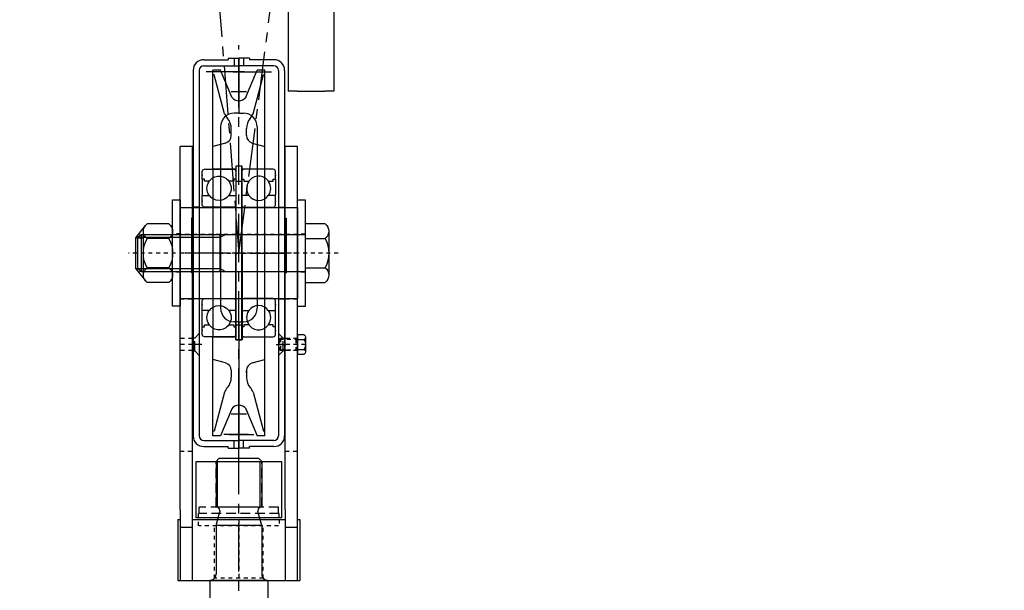
# Model space of a CAD drawing. Extents: x 236 to 398, y -183 to 31.
# Drawn here: x 278 to 303, y -62 to -48 of the extents above; entities that cross this region are included whole.
import ezdxf

# ---------------------------------------------------------------- set-up
doc = ezdxf.new("R2010")
doc.units = 0
doc.header["$MEASUREMENT"] = 0
doc.linetypes.add('CENTER', pattern=[2, 1.25, -0.25, 0.25, -0.25])
doc.linetypes.add('HIDDEN', pattern=[0.375, 0.25, -0.125])
doc.layers.get('0').update_dxf_attribs({"linetype": 'CONTINUOUS'})
doc.layers.get('DEFPOINTS').update_dxf_attribs({"linetype": 'CONTINUOUS'})
for name, color, linetype in [('1', 7, 'CONTINUOUS'), ('2', 1, 'CENTER'), ('3', 2, 'HIDDEN'), ('4', 8, 'CONTINUOUS'), ('6', 8, 'CONTINUOUS'), ('7', 6, 'CONTINUOUS'), ('BEARING', 7, 'CONTINUOUS'), ('DIM', 7, 'CONTINUOUS')]:
    doc.layers.add(name, color=color, linetype=linetype)
doc.styles.add('ROMANS', font='ROMANS.SHX', dxfattribs={"width": 0.75})
doc.dimstyles.get("Standard").update_dxf_attribs({"dimtxt": 0.18, "dimasz": 0.18, "dimexe": 0.18, "dimexo": 0.0625, "dimgap": 0.09, "dimtad": 0, "dimtih": 1, "dimtoh": 1, "dimdec": 4, "dimzin": 0, "dimdsep": 46, "dimtxsty": 'Standard', "dimcen": 0.09, "dimadec": 0, "dimazin": 0, "dimtfac": 1, "dimtdec": 4, "dimtofl": 0, "dimtmove": 0, "dimatfit": 3, "dimfxl": 0, "dimtolj": 1, "dimtzin": 0, "dimarcsym": 0})

# ---------------------------------------------------------------- blocks, each defined once
blk = doc.blocks.new('*D189')
at = {"layer": 'DEFPOINTS', "color": 0}
for p in [(315.542, -55.691), (260.424, -74.596), (315.542, -94.099)]:
    blk.add_point(p, dxfattribs=at)
at = {"layer": 'DIM', "color": 0, "lineweight": -2}
for p, q in [((315.542, -56.941), (315.542, -95.659)), ((260.424, -75.846), (260.424, -95.659)), ((261.984, -94.099), (313.982, -94.099))]:
    blk.add_line(p, q, dxfattribs=at)
at = {"layer": 'DIM', "color": 0}
for points in [[(261.984, -93.839), (261.984, -94.359), (260.424, -94.099)], [(313.982, -93.839), (313.982, -94.359), (315.542, -94.099)]]:
    blk.add_solid(points, dxfattribs=at)
at = {"layer": 'DIM', "color": 0, "insert": (287.983, -92.695), "char_height": 1.56, "attachment_point": 5, "style": 'ROMANS'}
blk.add_mtext('\\A1;S', dxfattribs=at)
blk = doc.blocks.new('*D192')
at = {"layer": 'DEFPOINTS', "color": 0}
for p in [(260.424, -55.691), (283.483, -66.672), (260.424, -86.164)]:
    blk.add_point(p, dxfattribs=at)
at = {"layer": 'DIM', "color": 0, "lineweight": -2}
for p, q in [((260.424, -56.941), (260.424, -87.724)), ((283.483, -67.922), (283.483, -87.724)), ((281.923, -86.164), (261.984, -86.164))]:
    blk.add_line(p, q, dxfattribs=at)
at = {"layer": 'DIM', "color": 0}
for points in [[(261.984, -85.904), (261.984, -86.424), (260.424, -86.164)], [(281.923, -85.904), (281.923, -86.424), (283.483, -86.164)]]:
    blk.add_solid(points, dxfattribs=at)
at = {"layer": 'DIM', "color": 0, "insert": (271.953, -84.76), "char_height": 1.56, "attachment_point": 5, "style": 'ROMANS'}
blk.add_mtext('\\A1;T', dxfattribs=at)
blk = doc.blocks.new('A$C46C32E31')
at = {"layer": '1'}
for p, q in [((2.5, 100.13), (32.91, 100.13)), ((32.91, 95.13), (2.5, 95.13)), ((2.88, 95.06), (3.29, 95.13)), ((3.32, 95.09), (33.32, 90.09)), ((18.07, 92.66), (32.87, 95.13)), ((32.5, 85.16), (2.5, 90.16)), ((2.88, 85.06), (18.28, 87.56)), ((3.32, 85.09), (33.32, 80.09)), ((18.07, 82.66), (32.87, 85.13)), ((32.5, 75.16), (2.5, 80.16)), ((2.51, 75.09), (17.91, 77.59)), ((3.32, 75.09), (33.32, 70.09)), ((17.71, 72.69), (32.5, 75.16)), ((32.5, 65.16), (2.5, 70.16)), ((2.51, 65.09), (17.91, 67.59)), ((3.32, 65.09), (33.32, 60.09)), ((17.71, 62.69), (32.5, 65.16)), ((32.5, 55.16), (2.5, 60.16)), ((2.92, 55.06), (18.32, 57.56)), ((3.32, 55.09), (33.32, 50.09)), ((18.12, 52.66), (32.91, 55.13)), ((32.5, 45.16), (2.5, 50.16)), ((2.92, 45.06), (18.32, 47.56)), ((32.5, 35.16), (2.5, 40.16)), ((3.32, 45.09), (33.32, 40.09)), ((18.12, 42.66), (32.91, 45.13)), ((2.88, 35.06), (18.28, 37.56)), ((3.32, 35.09), (33.32, 30.09)), ((18.07, 32.66), (32.87, 35.13)), ((32.5, 25.16), (2.5, 30.16)), ((2.88, 25.06), (18.28, 27.56)), ((32.5, 15.16), (2.5, 20.16)), ((3.32, 25.09), (33.32, 20.09)), ((18.07, 22.66), (32.87, 25.13)), ((2.51, 15.09), (17.91, 17.59)), ((3.32, 15.09), (33.32, 10.09)), ((17.71, 12.69), (32.5, 15.16)), ((32.5, 5.16), (2.5, 10.16)), ((2.51, 5.09), (17.91, 7.59)), ((33.32, 0), (2.9, 0.13)), ((2.92, 5.13), (33.34, 5)), ((31.59, 5.01), (32.5, 5.16))]:
    blk.add_line(p, q, dxfattribs=at)
for centre, start, end in [((2.5, 97.63), 89.99768, 269.99768), ((32.91, 97.63), 269.99768, 89.99768), ((2.91, 92.63), 80.53768, 260.53768), ((2.91, 82.63), 80.53768, 260.53768), ((32.91, 87.63), 260.53768, 80.53768), ((32.91, 77.63), 260.53768, 80.53768), ((2.91, 72.63), 80.53768, 260.53768), ((2.91, 62.63), 80.53768, 260.53768), ((32.91, 67.63), 260.53768, 80.53768), ((32.91, 57.63), 260.53768, 80.53768), ((2.91, 52.63), 80.53768, 260.53768), ((32.91, 47.63), 260.53768, 80.53768), ((2.91, 42.63), 80.53768, 260.53768), ((32.91, 37.63), 260.53768, 80.53768), ((2.91, 32.63), 80.53768, 260.53768), ((32.91, 27.63), 260.53768, 80.53768), ((2.91, 22.63), 80.53768, 260.53768), ((32.91, 17.63), 260.53768, 80.53768), ((2.91, 12.63), 80.53768, 260.53768), ((32.91, 7.63), 260.53768, 80.53768), ((2.91, 2.63), 80.53768, 260.53768), ((33.33, 2.5), 269.76319, 89.76319)]:
    blk.add_arc(centre, 2.5, start, end, dxfattribs=at)
blk = doc.blocks.new('HYLSE_ENDE')
at = {"layer": '1'}
for radius in [45, 42.5, 36]:
    blk.add_circle((52.24, -48.27), radius, dxfattribs=at)
at = {"layer": '3'}
blk.add_circle((52.24, -48.27), 37.5, dxfattribs=at)
blk = doc.blocks.new('AKSEL_ENDE')
at = {"layer": '1'}
for p, q in [((4.08, -8.5), (-3.92, -8.5)), ((-3.92, -8.5), (-3.92, -11.84)), ((4.08, -8.5), (4.08, -11.84))]:
    blk.add_line(p, q, dxfattribs=at)
for centre, radius in [((0.08, -2.5), 20), ((0.08, 0), 17.5), ((0.08, 0), 15)]:
    blk.add_circle(centre, radius, dxfattribs=at)
for radius, start, end in [(12.5, 288.66292, 251.33708), (11.5, 290.35441, 249.64559)]:
    blk.add_arc((0.08, 0), radius, start, end, dxfattribs=at)
at = {"layer": '2'}
for p, q in [((0, 0), (0, 31.06)), ((3.76, 0), (-25.55, 0)), ((0.08, 0), (0.08, -31.6)), ((3.76, -2.5), (-25.25, -2.5)), ((0.08, -2.5), (28.47, -2.5))]:
    blk.add_line(p, q, dxfattribs=at)
blk = doc.blocks.new('VIPPEARM_SIDE')
at = {"layer": '1'}
for p, q in [((-24, 88), (-24, 84.34)), ((-19, 88), (-24, 88)), ((-19, 88), (-19, 58.94)), ((-29.63, 68.61), (-24.74, 80.56)), ((-30, 66.72), (-30, 53.56)), ((-30, -40), (-30, 55.2)), ((-9.88, 42.16), (16.32, 25.17)), ((15.8, 4), (11.84, 4)), ((15.8, 4), (15.8, -4)), ((15.8, -4), (11.84, -4)), ((-1.83, -64.66), (26.17, -14.66)), ((-74.83, -50), (-60.17, -50)), ((-74.83, -60), (-74.83, -50)), ((-60.17, -50), (-60.17, -60)), ((-92.5, -60), (-92.5, -80)), ((-74.83, -60), (-92.5, -60)), ((-50, -60), (-60.17, -60)), ((-28.01, -80), (-92.5, -80))]:
    blk.add_line(p, q, dxfattribs=at)
for centre, radius, start, end in [((-34, 84.34), 10, 337.76822, 0), ((-25, 66.72), 5, 157.76822, 180), ((1, 58.94), 20, 180, 237.04605), ((0, 0), 30, 330.74592, 57.04605), ((0, 0), 12.5, 18.66292, 341.33708), ((-50, -40), 20, 270, 0), ((-28.01, -50), 30, 270, 330.74592)]:
    blk.add_arc(centre, radius, start, end, dxfattribs=at)
at = {"layer": '2'}
for p, q in [((0, -20), (0, 20)), ((0, 4), (0, 14.5)), ((-4, 0), (-16.2, 0)), ((6.46, 0), (-6.46, 0)), ((-2, 0), (2, 0)), ((0, 6.46), (0, -6.46)), ((0, -2), (0, 2)), ((4, 0), (14.5, 0)), ((0, -4), (0, -14.5)), ((8, 0), (24, 0)), ((0, -8), (0, -24))]:
    blk.add_line(p, q, dxfattribs=at)
at = {"layer": '2', "linetype": 'Continuous'}
blk.add_line((-67.5, -50.75), (-67.5, -60.75), dxfattribs=at)
at = {"layer": 'DEFPOINTS', "color": 0, "linetype": 'ByBlock'}
for p in [(-2.5, 12.25), (0, 12.5), (0, 0), (0, 0), (0, 0), (-67.5, -54)]:
    blk.add_point(p, dxfattribs=at)
blk = doc.blocks.new('A$C596F4775')
at = {"layer": '1'}
for p, q in [((0, 142.5), (0, 127.5)), ((100, 142.5), (100, 127.5)), ((42, 74.06), (42, 0)), ((58, 74.06), (58, 0)), ((58, 0), (42, 0))]:
    blk.add_line(p, q, dxfattribs=at)
blk.add_circle((50, 135), 40, dxfattribs=at)
for centre, radius, start, end in [((50, 142.5), 50, 0, 180), ((50, 127.5), 50, 180, 256.32798), ((50, 127.5), 50, 283.67202, 0), ((37, 74.06), 5, 0, 76.32798), ((63, 74.06), 5, 103.67202, 180)]:
    blk.add_arc(centre, radius, start, end, dxfattribs=at)
at = {"layer": '2'}
for p, q in [((50, 115), (50, 155)), ((30, 135), (70, 135)), ((71.55, 35), (21.55, 35))]:
    blk.add_line(p, q, dxfattribs=at)
at = {"layer": '3'}
for p, q in [((58, 47.75), (42, 47.75)), ((58, 22.25), (42, 22.25))]:
    blk.add_line(p, q, dxfattribs=at)
blk = doc.blocks.new('A$C33F15601')
at = {"layer": '1'}
for p, q in [((32.5, 0), (32.5, 198.25)), ((32.5, 198.25), (152.5, 198.25)), ((152.5, 0), (152.5, 198.25)), ((0, 140), (62.5, 140)), ((0, 130), (0, 140)), ((62.5, 130), (62.5, 140)), ((62.5, 140), (78.5, 140)), ((78.5, 140), (147.5, 140)), ((78.5, 140), (78.5, 130)), ((147.5, 140), (147.5, 130)), ((0, 130), (62.5, 130)), ((19, 130), (31, 130)), ((78.5, 130), (62.5, 130)), ((78.5, 130), (147.5, 130)), ((32.5, 0), (152.5, 0))]:
    blk.add_line(p, q, dxfattribs=at)
for centre, radius in [((92.5, 70), 42.5), ((44.5, 12), 3.5), ((140.5, 12), 3.5)]:
    blk.add_circle(centre, radius, dxfattribs=at)
for centre in [(35.67, 141.92), (38.67, 141.92), (41.67, 141.92), (44.67, 141.92), (47.67, 141.92), (50.67, 141.92), (53.67, 141.92), (56.67, 141.92), (59.67, 141.92), (62.67, 141.92), (65.67, 141.92), (68.67, 141.92), (71.67, 141.92), (74.67, 141.92), (77.67, 141.92), (80.67, 141.92), (83.67, 141.92), (86.67, 141.92), (89.67, 141.92), (92.67, 141.92), (95.67, 141.92), (98.67, 141.92), (101.67, 141.92), (104.67, 141.92), (107.67, 141.92), (110.67, 141.92), (113.67, 141.92), (116.67, 141.92), (119.67, 141.92), (122.67, 141.92), (125.67, 141.92), (128.67, 141.92), (131.67, 141.92), (134.67, 141.92), (137.67, 141.92), (140.67, 141.92), (143.67, 141.92), (35.67, 127.92), (38.67, 127.92), (41.67, 127.92), (44.67, 127.92), (47.67, 127.92), (50.67, 127.92), (53.67, 127.92), (56.67, 127.92), (59.67, 127.92), (62.67, 127.92), (65.67, 127.92), (68.67, 127.92), (71.67, 127.92), (74.67, 127.92), (77.67, 127.92), (80.67, 127.92), (83.67, 127.92), (86.67, 127.92), (89.67, 127.92), (92.67, 127.92), (95.67, 127.92), (98.67, 127.92), (101.67, 127.92), (104.67, 127.92), (107.67, 127.92), (110.67, 127.92), (113.67, 127.92), (116.67, 127.92), (119.67, 127.92), (122.67, 127.92), (125.67, 127.92), (128.67, 127.92), (131.67, 127.92), (134.67, 127.92), (137.67, 127.92), (140.67, 127.92), (143.67, 127.92)]:
    blk.add_arc(centre, 2.55, 281.30993, 78.69007, dxfattribs=at)
at = {"layer": '2'}
for p, q in [((92.5, 198.25), (92.5, 0)), ((25, 128.12), (25, 141.88)), ((92.5, 112.5), (92.5, 27.5)), ((47.5, 70), (132.5, 70)), ((44.5, 7), (44.5, 17)), ((140.5, 7), (140.5, 17)), ((39.5, 12), (49.5, 12)), ((135.5, 12), (145.5, 12))]:
    blk.add_line(p, q, dxfattribs=at)
at = {"layer": '3'}
for p, q in [((32.5, 190), (152.5, 190)), ((19, 130), (19, 140)), ((31, 130), (31, 140)), ((93.5, 140), (93.5, 130)), ((98, 140), (98, 130))]:
    blk.add_line(p, q, dxfattribs=at)
blk = doc.blocks.new('A$C1BE5387A')
at = {"layer": '1'}
for p, q in [((0, 40), (0, 0)), ((0, 40), (25, 40)), ((145, 40), (170, 40)), ((170, 40), (170, 0)), ((0, 0), (25, 0)), ((145, 0), (170, 0))]:
    blk.add_line(p, q, dxfattribs=at)
for centre in [(8, 20), (162, 20)]:
    blk.add_circle(centre, 3, dxfattribs=at)
at = {"layer": '2'}
blk.add_line((0, 20), (170, 20), dxfattribs=at)
blk = doc.blocks.new('A$C716E2543')
at = {"layer": '3'}
blk.add_blockref('A$C1BE5387A', (0, 0), dxfattribs=at)
blk = doc.blocks.new('MUTT-M10')
at = {"layer": '1'}
for p, q in [((-8, 1), (-8, 7)), ((-6, 8), (6, 8)), ((-4, 1), (-4, 7)), ((4, 1), (4, 7)), ((8, 1), (8, 7)), ((-6, 0), (6, 0))]:
    blk.add_line(p, q, dxfattribs=at)
for centre, radius, start, end in [((-6, 5.5), 2.5, 36.8699, 143.1301), ((0, -0.5), 8.5, 61.9275, 118.0725), ((6, 5.5), 2.5, 36.8699, 143.1301), ((-6, 2.5), 2.5, 216.8699, 323.1301), ((0, 8.5), 8.5, 241.9275, 298.0725), ((6, 2.5), 2.5, 216.8699, 323.1301)]:
    blk.add_arc(centre, radius, start, end, dxfattribs=at)
at = {"layer": '2'}
blk.add_line((0, 0), (0, 8), dxfattribs=at)
blk = doc.blocks.new('T9')
at = {"layer": '1'}
for p, q in [((-70.58, 20), (-65.58, 20)), ((-70.58, 20), (-70.58, -20)), ((-65.58, 20), (-65.58, -20)), ((-76.58, 11.4), (-75.58, 12.4)), ((-76.58, 11.4), (-76.58, -11.4)), ((-75.58, 12.4), (-75.58, -12.4)), ((-75.58, 12.4), (-70.58, 12.4)), ((-65.58, 6), (-4.58, 6)), ((-3.58, 5), (-4.58, 6)), ((-3.58, 5), (-3.58, -5)), ((-65.58, -6), (-4.58, -6)), ((-4.58, -6), (-3.58, -5)), ((-75.58, -12.4), (-76.58, -11.4)), ((-75.58, -12.4), (-70.58, -12.4)), ((-70.58, -20), (-65.58, -20))]:
    blk.add_line(p, q, dxfattribs=at)
at = {"layer": '2'}
blk.add_line((-77.32, 0), (0, 0), dxfattribs=at)
at = {"layer": '3'}
for p, q in [((-73.58, 5), (-72.58, 6)), ((-73.58, 5), (-73.58, -5)), ((-65.58, 6), (-72.58, 6)), ((-73.58, -5), (-72.58, -6)), ((-65.58, -6), (-72.58, -6))]:
    blk.add_line(p, q, dxfattribs=at)
at = {"layer": '4'}
for p, q in [((-65.58, 5), (-3.58, 5)), ((-65.58, -5), (-3.58, -5))]:
    blk.add_line(p, q, dxfattribs=at)
blk = doc.blocks.new('TRYKKSKRUE')
at = {"layer": '2'}
blk.add_line((-18.36, 0), (-37.82, 0), dxfattribs=at)
at = {"layer": '3', "xscale": -1}
blk.add_blockref('T9', (-77.32, 0), dxfattribs=at)
at = {"layer": '7', "xscale": -1.2, "yscale": 1.2, "zscale": 1.2}
for p, rotation in [((-35.93, 0), 90), ((-25.93, 0), 270)]:
    blk.add_blockref('MUTT-M10', p, dxfattribs=dict(at, rotation=rotation))
blk = doc.blocks.new('XCKA1023')
at = {"layer": '1'}
for p, q in [((8, 6.5), (14, 6.5)), ((8.5, 6.5), (8.5, 9.5)), ((9.5, 10.5), (12.5, 10.5)), ((13.5, 6.5), (13.5, 9.5)), ((0, 0), (0, -61)), ((0, 0), (30, 0)), ((5.5, 0), (5.5, 2)), ((5.5, 2), (16.5, 2)), ((6, 2), (6, 4.5)), ((16, 2), (16, 4.5)), ((16.5, 0), (16.5, 2)), ((21.5, 0), (21.5, -14)), ((30, 0), (30, -61)), ((21.5, -14), (30, -14)), ((0, -61), (30, -61))]:
    blk.add_line(p, q, dxfattribs=at)
for centre, radius, start, end in [((8, 4.5), 2, 90, 180), ((9.5, 9.5), 1, 90, 180), ((12.5, 9.5), 1, 0, 90), ((14, 4.5), 2, 0, 90)]:
    blk.add_arc(centre, radius, start, end, dxfattribs=at)
at = {"layer": '2'}
for p, q in [((11, 12.63), (11, -1.57)), ((17.04, -7.5), (25.04, -7.5)), ((17.1, -10), (25.1, -10)), ((15.5, -50.96), (15.5, -65.16))]:
    blk.add_line(p, q, dxfattribs=at)
at = {"layer": '3'}
for p, q in [((0, -5.35), (21.5, -5.35)), ((0, -12.15), (21.5, -12.15))]:
    blk.add_line(p, q, dxfattribs=at)
blk = doc.blocks.new('A$C09545785')
at = {"layer": '1'}
for p, q in [((0, 42.07), (0, 40.47)), ((0, 40.47), (7, 40.47)), ((1, 43.07), (2.9, 43.07)), ((1.5, 40.47), (1.5, 0.47)), ((2.9, 43.07), (2.9, 41.77)), ((2.9, 41.77), (4.1, 41.77)), ((4.1, 43.07), (4.1, 41.77)), ((4.1, 43.07), (6, 43.07)), ((5.5, 40.47), (5.5, 0.47)), ((7, 42.07), (7, 40.47)), ((1.5, 0.47), (5.5, 0.47))]:
    blk.add_line(p, q, dxfattribs=at)
for centre, start, end in [((1, 42.07), 90, 180), ((6, 42.07), 0, 90)]:
    blk.add_arc(centre, 1, start, end, dxfattribs=at)
at = {"layer": '2'}
blk.add_line((3.5, 44.74), (3.5, 0), dxfattribs=at)
at = {"layer": '4'}
for p, q in [((1.8, 40.47), (1.8, 0.47)), ((5.2, 40.47), (5.2, 0.47))]:
    blk.add_line(p, q, dxfattribs=at)
blk = doc.blocks.new('M4')
at = {"layer": '1'}
for p, q in [((0, 2.8875), (0, -2.8875)), ((0.48125, 3.85), (2.71875, 3.85)), ((0.48125, 1.925), (2.71875, 1.925)), ((3.2, 2.8875), (3.2, -2.8875)), ((0.48125, -1.925), (2.71875, -1.925)), ((0.48125, -3.85), (2.71875, -3.85))]:
    blk.add_line(p, q, dxfattribs=at)
for centre, radius, start, end in [((1.203125, 2.8875), 1.203125, 126.869897646, 233.130102354), ((4.090625, 0), 4.090625, 151.927513064, 208.072486936), ((1.996875, 2.8875), 1.203125, 306.869897646, 53.130102354), ((-0.890625, 0), 4.090625, 331.927513064, 28.072486936), ((1.203125, -2.8875), 1.203125, 126.869897646, 233.130102354), ((1.996875, -2.8875), 1.203125, 306.869897646, 53.130102354)]:
    blk.add_arc(centre, radius, start, end, dxfattribs=at)
at = {"layer": '2'}
blk.add_line((0, 0), (3.2, 0), dxfattribs=at)
blk = doc.blocks.new('VIFTEM4')
at = {"layer": '4'}
for p, q in [((0.57, 4.18), (-0.93, 2.68)), ((0.57, 3.18), (-0.93, 1.68)), ((-0.57, 2.32), (-0.93, 2.68)), ((0.57, 2.18), (-0.93, 0.68)), ((-0.57, 1.32), (-0.93, 1.68)), ((0.57, 1.18), (-0.93, -0.32)), ((-0.57, 0.32), (-0.93, 0.68)), ((0.57, 0.18), (-0.93, -1.32)), ((0.93, 3.82), (-0.57, 2.32)), ((0.93, 2.82), (-0.57, 1.32)), ((0.93, 1.82), (-0.57, 0.32)), ((0.93, 0.82), (-0.57, -0.68)), ((-0.25, 4), (-0.25, 3.35)), ((-0.25, 2.65), (-0.25, 2.35)), ((-0.25, 1.65), (-0.25, 1.35)), ((-0.25, 0.65), (-0.25, 0.35)), ((0.25, 4), (0.25, 3.85)), ((0.25, 3.15), (0.25, 2.85)), ((0.25, 2.15), (0.25, 1.85)), ((0.25, 1.15), (0.25, 0.85)), ((0.25, 0.15), (0.25, -0.15)), ((0.93, 3.82), (0.57, 4.18)), ((0.93, 2.82), (0.57, 3.18)), ((0.93, 1.82), (0.57, 2.18)), ((0.93, 0.82), (0.57, 1.18)), ((0.93, -0.18), (0.57, 0.18)), ((-0.57, -0.68), (-0.93, -0.32)), ((0.57, -0.82), (-0.93, -2.32)), ((-0.57, -1.68), (-0.93, -1.32)), ((0.57, -1.82), (-0.93, -3.32)), ((-0.57, -2.68), (-0.93, -2.32)), ((-0.57, -3.68), (-0.93, -3.32)), ((0.32, -3.07), (-0.6, -4)), ((0.93, -0.18), (-0.57, -1.68)), ((0.93, -1.18), (-0.57, -2.68)), ((0.93, -2.18), (-0.57, -3.68)), ((-0.25, -0.35), (-0.25, -0.65)), ((-0.25, -1.35), (-0.25, -1.65)), ((-0.25, -2.35), (-0.25, -2.65)), ((-0.25, -3.35), (-0.25, -3.65)), ((0.68, -3.43), (0.1, -4)), ((0.25, -0.85), (0.25, -1.15)), ((0.25, -1.85), (0.25, -2.15)), ((0.25, -2.85), (0.25, -3.15)), ((0.68, -3.43), (0.32, -3.07)), ((0.93, -1.18), (0.57, -0.82)), ((0.93, -2.18), (0.57, -1.82))]:
    blk.add_line(p, q, dxfattribs=at)
at = {"layer": '6'}
for p, q in [((-0.25, 4), (0.25, 4)), ((0.1, -4), (-0.6, -4))]:
    blk.add_line(p, q, dxfattribs=at)
blk = doc.blocks.new('A$C0E3D635D')
at = {"layer": '1'}
blk.add_blockref('A$C09545785', (1, 0), dxfattribs=at)
at = {"layer": '4', "extrusion": (0, 0, -1), "zscale": -1, "rotation": 270}
for name, p in [('VIFTEM4', (-4.18, 8)), ('M4', (-4.25, 7.06))]:
    blk.add_blockref(name, p, dxfattribs=at)
blk = doc.blocks.new('A$C7FB81747')
at = {"layer": '1'}
for p, q in [((80, 190), (80, 0)), ((86, 190), (80, 190)), ((86, 190), (86, 75.13)), ((104, 190), (104, 75.13)), ((110, 190), (104, 190)), ((110, 190), (110, 0)), ((71, 172.5), (69, 170.5)), ((69, 170.5), (69, 149.5)), ((80, 172.5), (71, 172.5)), ((71, 172.5), (71, 147.5)), ((104, 172.5), (86, 172.5)), ((119, 172.5), (110, 172.5)), ((119, 172.5), (121, 170.5)), ((119, 172.5), (119, 147.5)), ((121, 170.5), (121, 149.5)), ((69, 149.5), (71, 147.5)), ((119, 147.5), (121, 149.5)), ((80, 147.5), (71, 147.5)), ((104, 147.5), (86, 147.5)), ((119, 147.5), (110, 147.5)), ((104, 75.13), (86, 75.13)), ((80, 0), (86, 0)), ((104, 0), (86, 0)), ((104, 0), (110, 0))]:
    blk.add_line(p, q, dxfattribs=at)
for points in [[(41, 208.06), (37.5, 202), (41, 195.94), (48, 195.94), (51.5, 202), (48, 208.06)], [(137, 208.06), (133.5, 202), (137, 195.94), (144, 195.94), (147.5, 202), (144, 208.06)]]:
    blk.add_lwpolyline(points, close=True, dxfattribs=at)
for centre, radius in [((44.5, 202), 3.5), ((140.5, 202), 3.5), ((75, 160), 3.25), ((115, 160), 3.25)]:
    blk.add_circle(centre, radius, dxfattribs=at)
at = {"layer": '2'}
for p, q in [((75, 170.5), (75, 149.5)), ((115, 170.5), (115, 149.5)), ((122.26, 160), (64.17, 160))]:
    blk.add_line(p, q, dxfattribs=at)
at = {"layer": '1'}
for name, p in [('A$C33F15601', (0, 190)), ('A$C716E2543', (7.5, 340)), ('A$C596F4775', (45, 125.01)), ('A$C46C32E31', (7.29, 200.69))]:
    blk.add_blockref(name, p, dxfattribs=at)
at = {"layer": '2'}
for name, p, rotation in [('TRYKKSKRUE', (25, 294.07), 270), ('VIPPEARM_SIDE', (92.51, 260.01), 0.0013034083329444)]:
    blk.add_blockref(name, p, dxfattribs=dict(at, rotation=rotation))
for name, p in [('A$C0E3D635D', (91.35, 311.11)), ('HYLSE_ENDE', (42.76, 308.27))]:
    blk.add_blockref(name, p, dxfattribs=at)
at = {"layer": '4', "rotation": 90}
blk.add_blockref('XCKA1023', (85.85, 330), dxfattribs=at)
at = {"layer": 'BEARING', "rotation": 90}
blk.add_blockref('AKSEL_ENDE', (92.5, 259.92), dxfattribs=at)
blk = doc.blocks.new('A$C3009236F')
at = {"layer": '1'}
for p, q in [((1.5, 285), (9.5, 285)), ((1.5, 46.47), (1.5, 285)), ((9.5, 46.47), (9.5, 285)), ((70.5, 46.47), (70.5, 285)), ((70.5, 285), (78.5, 285)), ((78.5, 46.47), (78.5, 285)), ((1.5, 0), (1.5, 46.47)), ((9.5, 46.47), (9.5, 0)), ((70.5, 0), (70.5, 46.47)), ((78.5, 46.47), (78.5, 0)), ((0, 40), (0, 0)), ((1.5, 40), (0, 40)), ((70, 40), (10, 40)), ((80, 40), (78.5, 40)), ((80, 40), (80, 0)), ((9.5, 35), (1.5, 35)), ((78.5, 35), (70.5, 35)), ((80, 0), (0, 0)), ((9.5, 0), (1.5, 0)), ((68, 0), (12, 0)), ((78.5, 0), (70.5, 0))]:
    blk.add_line(p, q, dxfattribs=at)
at = {"layer": '2'}
for p, q in [((1.5, 215), (9.5, 215)), ((70.5, 215), (78.5, 215)), ((1.5, 155), (9.5, 155)), ((70.5, 155), (78.5, 155)), ((40, 40), (40, 0))]:
    blk.add_line(p, q, dxfattribs=at)
at = {"layer": '3'}
for p, q in [((9.5, 245), (1.5, 245)), ((78.5, 245), (70.5, 245)), ((9.5, 185), (1.5, 185)), ((78.5, 185), (70.5, 185)), ((1.5, 159), (9.5, 159)), ((70.5, 159), (78.5, 159)), ((1.5, 151), (9.5, 151)), ((70.5, 151), (78.5, 151)), ((9.5, 85), (1.5, 85)), ((78.5, 85), (70.5, 85)), ((13.5, 40), (13.5, 36)), ((66.5, 36), (66.5, 40)), ((14, 36), (66, 36)), ((24, 1.5), (24, 36)), ((56, 1.5), (56, 36)), ((24, 1.5), (22.5, 0)), ((24, 1.5), (56, 1.5)), ((56, 1.5), (57.5, 0))]:
    blk.add_line(p, q, dxfattribs=at)
at = {"layer": 'DEFPOINTS', "color": 0, "linetype": 'ByBlock'}
for p in [(24, 36), (56, 36)]:
    blk.add_point(p, dxfattribs=at)
blk = doc.blocks.new('A$C77F70B22')
at = {"layer": '1'}
for p, q in [((77, 60), (0, 60)), ((0, 60), (0, 0)), ((77, 0), (77, 60)), ((0, 0), (77, 0))]:
    blk.add_line(p, q, dxfattribs=at)
at = {"layer": '2'}
for p, q in [((0, 30), (77, 30)), ((51.32, 30), (9.11, 30))]:
    blk.add_line(p, q, dxfattribs=at)
at = {"layer": '3'}
for p, q in [((0, 42.25), (77, 42.25)), ((0, 17.75), (77, 17.75))]:
    blk.add_line(p, q, dxfattribs=at)
blk = doc.blocks.new('M24X110')
at = {"layer": '1'}
for p, q in [((-15.6, 14.4), (-15.6, -14.4)), ((-13.2, 19.2), (0, 19.2)), ((0, 19.2), (0, -19.2)), ((0, 9.6), (-13.2, 9.6)), ((0, 12), (107.6, 12)), ((52.4, 12), (56, 10.2)), ((56, 12), (56, -12)), ((56, 10.2), (56, -10.2)), ((107.6, 12), (107.6, -12)), ((107.6, 12), (110, 10.2)), ((110, 10.2), (110, -10.2)), ((0, -9.6), (-13.2, -9.6)), ((107.6, -12), (0, -12)), ((52.4, -12), (56, -10.2)), ((107.6, -12), (110, -10.2)), ((0, -19.2), (-13.2, -19.2))]:
    blk.add_line(p, q, dxfattribs=at)
for centre, radius, start, end in [((-9.6, 14.4), 6, 126.8699, 233.1301), ((4.8, 0), 20.4, 151.92751, 208.07249), ((-9.6, -14.4), 6, 126.8699, 233.1301)]:
    blk.add_arc(centre, radius, start, end, dxfattribs=at)
at = {"layer": '2'}
blk.add_line((-21.6, 0), (116, 0), dxfattribs=at)
at = {"layer": '4'}
for p, q in [((56, 10.2), (110, 10.2)), ((110, -10.2), (56, -10.2))]:
    blk.add_line(p, q, dxfattribs=at)
blk = doc.blocks.new('SKIVE_01')
at = {"layer": '1'}
blk.add_lwpolyline([(0, -35), (5, -35), (5, 35), (0, 35)], close=True, dxfattribs=at)
at = {"layer": '3'}
for p, q in [((0, 12.5), (5, 12.5)), ((0, -12.5), (5, -12.5))]:
    blk.add_line(p, q, dxfattribs=at)
blk = doc.blocks.new('MUTT-M24SELVP')
at = {"layer": '1'}
for p, q in [((-24.2, 10.2), (-17.9, 18.13)), ((-19.2, 14.4), (-19.2, -14.4)), ((-2.4, 19.2), (-16.8, 19.2)), ((0, 14.4), (0, -14.4)), ((-24.2, 10.2), (-24.2, -10.2)), ((-19.2, 12), (-21.8, 12)), ((-2.4, 9.6), (-16.8, 9.6)), ((-24.2, -10.2), (-17.9, -18.13)), ((-21.8, -12), (-19.2, -12)), ((-2.4, -9.6), (-16.8, -9.6)), ((-2.4, -19.2), (-16.8, -19.2))]:
    blk.add_line(p, q, dxfattribs=at)
for centre, radius, start, end in [((-13.2, 14.4), 6, 126.8699, 233.1301), ((-6, 14.4), 6, 306.8699, 53.1301), ((1.2, 0), 20.4, 151.92751, 208.07249), ((-20.4, 0), 20.4, 331.92751, 28.07249), ((-13.2, -14.4), 6, 126.8699, 233.1301), ((-6, -14.4), 6, 306.8699, 53.1301)]:
    blk.add_arc(centre, radius, start, end, dxfattribs=at)
at = {"layer": '4'}
for p, q in [((-19.2, 10.2), (-24.2, 10.2)), ((-24.2, -10.2), (-19.2, -10.2))]:
    blk.add_line(p, q, dxfattribs=at)
blk = doc.blocks.new('6212_1')
at = {"layer": 'BEARING', "linetype": 'Continuous'}
for p, q in [((-11, 53.5), (-11, 48.5)), ((9.5, 55), (-9.5, 55)), ((11, 48.5), (11, 53.5)), ((-11, 48.5), (-9.625, 48.5)), ((-11, 48.4), (-11, 37.85)), ((-9.625, 48.5), (-9.625, 47.1)), ((-9.625, 47.1), (-6.468688, 47.1)), ((6.46869, 47.1), (9.625, 47.1)), ((9.625, 48.5), (11, 48.5)), ((9.625, 47.1), (9.625, 48.5)), ((11, 48.4), (11, 37.85)), ((-11, 37.75), (-11, 31.5)), ((-6.359356, 37.75), (-11, 37.75)), ((11, 37.75), (6.35936, 37.75)), ((11, 31.5), (11, 37.75)), ((-9.5, 30), (9.5, 30)), ((-11, -31.5), (-11, -37.75)), ((9.5, -30), (-9.5, -30)), ((11, -37.75), (11, -31.5)), ((-11, -37.75), (-6.359356, -37.75)), ((-11, -48.4), (-11, -37.85)), ((6.35936, -37.75), (11, -37.75)), ((11, -48.4), (11, -37.85)), ((-11, -48.5), (-11, -53.5)), ((-9.625, -48.5), (-11, -48.5)), ((-9.625, -47.1), (-9.625, -48.5)), ((-6.468688, -47.1), (-9.625, -47.1)), ((9.625, -47.1), (6.46869, -47.1)), ((9.625, -48.5), (9.625, -47.1)), ((11, -48.5), (9.625, -48.5)), ((11, -53.5), (11, -48.5)), ((-9.5, -55), (9.5, -55))]:
    blk.add_line(p, q, dxfattribs=at)
for centre, radius, start, end in [((-9.5, 53.5), 1.5, 90, 180), ((9.5, 53.5), 1.5, 0, 90), ((0, 42.5), 7.93939, 145.304309337, 216.035568546), ((0, 42.5), 7.937499, 35.417309602, 144.582692393), ((0, 42.5), 7.939389, 323.964427405, 34.695690663), ((0, 42.5), 7.9375, 216.757193215, 323.242806785), ((-9.5, 31.5), 1.5, 180, 270), ((9.5, 31.5), 1.5, 270, 0), ((-9.5, -31.5), 1.5, 90, 180), ((9.5, -31.5), 1.5, 0, 90), ((0, -42.5), 7.93939, 143.964431454, 214.695690663), ((0, -42.5), 7.9375, 36.757193215, 143.242806785), ((0, -42.5), 7.93939, 325.304309337, 36.035572595), ((0, -42.5), 7.9375, 215.417307607, 324.582690398), ((-9.5, -53.5), 1.5, 180, 270), ((9.5, -53.5), 1.5, 270, 0)]:
    blk.add_arc(centre, radius, start, end, dxfattribs=at)
for p in [(-11, 51), (11, 51), (-11, 34), (11, 34), (-11, -34), (11, -34), (-11, -51), (11, -51)]:
    blk.add_point(p, dxfattribs=at)
blk = doc.blocks.new('A$C08A63C5F')
at = {"layer": '1'}
for p, q in [((0, 11.2), (0, 1.6)), ((0.8, 12.8), (5.2, 12.8)), ((5.2, 9.6), (0.8, 9.6)), ((5.2, 12.8), (5.2, 0)), ((5.2, 3.2), (0.8, 3.2)), ((5.2, 0), (0.8, 0))]:
    blk.add_line(p, q, dxfattribs=at)
for centre, radius, start, end in [((2, 11.2), 2, 126.8699, 233.1301), ((6.8, 6.4), 6.8, 151.92751, 208.07249), ((2, 1.6), 2, 126.8699, 233.1301)]:
    blk.add_arc(centre, radius, start, end, dxfattribs=at)
at = {"layer": '2'}
blk.add_line((0, 6.4), (17.2, 6.4), dxfattribs=at)
at = {"layer": '3'}
for p, q in [((5.2, 10.4), (6.4, 9.8)), ((5.2, 10.4), (16.4, 10.4)), ((17.2, 9.8), (6.4, 9.8)), ((6.4, 9.8), (6.4, 3)), ((16.4, 10.4), (16.4, 2.4)), ((16.4, 10.4), (17.2, 9.8)), ((17.2, 9.8), (17.2, 3)), ((5.2, 2.4), (6.4, 3)), ((5.2, 2.4), (16.4, 2.4)), ((17.2, 3), (6.4, 3)), ((16.4, 2.4), (17.2, 3))]:
    blk.add_line(p, q, dxfattribs=at)

msp = doc.modelspace()

# ---------------------------------------------------------------- linework, layer by layer
at = {"color": 0}
msp.add_line((283.68, -56.725), (283.667, -56.712), dxfattribs=at)
at = {"layer": '1'}
for p, q in [((283.207, -48.607), (283.207, -48.646)), ((283.207, -48.607), (283.483, -48.607)), ((283.207, -48.607), (283.483, -48.607)), ((283.365, -48.607), (283.365, -48.804)), ((283.758, -48.607), (283.483, -48.607)), ((283.758, -48.607), (283.483, -48.607)), ((283.483, -48.607), (283.483, -50.028)), ((283.483, -48.607), (283.483, -49.847)), ((283.483, -48.607), (283.483, -50.028)), ((283.483, -48.607), (283.483, -49.847)), ((283.601, -48.607), (283.601, -48.804)), ((283.758, -48.607), (283.758, -48.646)), ((282.577, -48.646), (283.207, -48.646)), ((282.577, -48.804), (283.483, -48.804)), ((284.388, -48.804), (283.483, -48.804)), ((284.388, -48.646), (283.758, -48.646)), ((282.302, -48.922), (282.302, -53.646)), ((282.459, -48.922), (282.459, -53.646)), ((282.813, -49.036), (282.813, -48.918)), ((283.01, -48.918), (282.813, -48.918)), ((282.813, -51.477), (282.813, -49.036)), ((282.845, -49.036), (282.813, -49.036)), ((283.114, -50.041), (282.845, -49.036)), ((283.298, -49.613), (283.01, -48.918)), ((283.667, -49.613), (283.955, -48.918)), ((283.851, -50.041), (284.12, -49.036)), ((284.152, -48.918), (283.955, -48.918)), ((284.152, -49.036), (284.12, -49.036)), ((284.152, -49.036), (284.152, -48.918)), ((284.152, -51.477), (284.152, -49.036)), ((284.506, -48.922), (284.506, -53.646)), ((284.664, -48.922), (284.664, -53.646)), ((283.483, -50.028), (283.365, -50.028)), ((283.483, -50.028), (283.601, -50.028)), ((283.01, -50.382), (283.01, -54.092)), ((283.955, -50.382), (283.955, -54.092)), ((283.286, -50.609), (283.286, -50.423)), ((283.68, -50.609), (283.68, -50.423)), ((283.14, -50.799), (282.813, -50.886)), ((283.825, -50.799), (284.152, -50.886)), ((283.564, -51.398), (283.401, -51.398)), ((283.401, -51.398), (283.401, -53.642)), ((283.404, -51.398), (283.404, -55.886)), ((283.561, -51.398), (283.404, -51.398)), ((283.561, -55.886), (283.561, -51.398)), ((283.564, -53.642), (283.564, -51.398)), ((282.813, -51.477), (282.813, -55.807)), ((283.401, -51.477), (282.813, -51.477)), ((284.152, -51.477), (283.564, -51.477)), ((284.152, -55.807), (284.152, -51.477)), ((283.404, -51.784), (283.561, -51.784)), ((282.459, -52.461), (282.302, -52.461)), ((284.506, -52.461), (284.664, -52.461)), ((282.302, -52.738), (282.262, -52.738)), ((282.262, -52.738), (282.262, -54.155)), ((284.664, -52.738), (284.703, -52.738)), ((284.703, -52.738), (284.703, -54.155)), ((282.302, -53.646), (282.302, -58.37)), ((282.459, -53.646), (282.459, -58.37)), ((283.401, -55.886), (283.401, -53.642)), ((283.564, -53.642), (283.564, -55.886)), ((284.506, -53.646), (284.506, -58.37)), ((284.664, -53.646), (284.664, -58.37)), ((282.302, -54.155), (282.262, -54.155)), ((283.01, -54.092), (283.01, -55.067)), ((283.955, -54.092), (283.955, -55.067)), ((284.664, -54.155), (284.703, -54.155)), ((282.459, -54.831), (282.302, -54.831)), ((284.506, -54.831), (284.664, -54.831)), ((283.483, -55.422), (283.365, -55.422)), ((283.483, -55.422), (283.601, -55.422)), ((283.483, -55.422), (283.483, -58.685)), ((283.483, -55.422), (283.483, -58.685)), ((283.404, -55.5), (283.561, -55.5)), ((282.813, -56.398), (282.813, -55.807)), ((282.813, -55.807), (283.401, -55.807)), ((283.564, -55.886), (283.401, -55.886)), ((283.404, -55.886), (283.561, -55.886)), ((283.564, -55.807), (284.152, -55.807)), ((284.152, -56.398), (284.152, -55.807)), ((283.14, -56.486), (282.813, -56.398)), ((282.813, -58.248), (282.813, -56.398)), ((283.825, -56.486), (284.152, -56.398)), ((284.152, -58.248), (284.152, -56.398)), ((283.286, -56.676), (283.286, -56.861)), ((283.68, -56.676), (283.68, -56.861)), ((283.114, -57.243), (282.845, -58.248)), ((283.851, -57.243), (284.12, -58.248)), ((283.483, -58.685), (283.483, -57.446)), ((283.483, -58.685), (283.483, -57.446)), ((283.298, -57.671), (283.01, -58.367)), ((283.667, -57.671), (283.955, -58.367)), ((282.813, -58.367), (282.813, -58.248)), ((282.845, -58.248), (282.813, -58.248)), ((284.152, -58.248), (284.12, -58.248)), ((284.152, -58.367), (284.152, -58.248)), ((282.577, -58.489), (283.483, -58.489)), ((283.01, -58.367), (282.813, -58.367)), ((283.365, -58.685), (283.365, -58.489)), ((284.388, -58.489), (283.483, -58.489)), ((283.601, -58.685), (283.601, -58.489)), ((284.152, -58.367), (283.955, -58.367)), ((282.577, -58.646), (283.207, -58.646)), ((283.207, -58.685), (283.207, -58.646)), ((283.207, -58.685), (283.483, -58.685)), ((283.758, -58.685), (283.483, -58.685)), ((284.388, -58.646), (283.758, -58.646)), ((283.758, -58.685), (283.758, -58.646)), ((282.38, -59.036), (284.585, -59.036)), ((282.38, -60.493), (282.38, -59.036)), ((282.966, -58.957), (282.892, -59.031)), ((282.892, -59.031), (282.892, -60.217)), ((282.931, -60.217), (282.931, -59.036)), ((283.999, -58.957), (282.966, -58.957)), ((283.999, -58.957), (284.073, -59.031)), ((284.034, -60.217), (284.034, -59.036)), ((284.073, -59.031), (284.073, -60.217)), ((284.585, -59.036), (284.585, -60.493)), ((282.912, -60.217), (282.892, -60.217)), ((282.892, -60.689), (282.991, -60.322)), ((282.991, -60.296), (282.991, -60.322)), ((283.975, -60.296), (283.975, -60.322)), ((284.073, -60.689), (283.975, -60.322)), ((284.073, -60.217), (284.054, -60.217)), ((284.585, -60.493), (282.38, -60.493)), ((284.073, -60.689), (282.892, -60.689)), ((282.892, -60.689), (282.892, -61.953)), ((284.073, -60.689), (284.073, -61.962)), ((282.735, -62.107), (282.735, -67.744)), ((284.23, -62.107), (282.735, -62.107)), ((284.23, -62.107), (284.23, -67.744))]:
    msp.add_line(p, q, dxfattribs=at)
msp.add_lwpolyline([(284.054, -60.217), (282.892, -60.217)], dxfattribs=at)
for centre, radius, start, end in [((282.577, -48.922), 0.276, 90, 180), ((282.577, -48.922), 0.118, 90, 180), ((284.388, -48.922), 0.276, 0, 90), ((284.388, -48.922), 0.118, 0, 90), ((283.483, -49.474), 0.231, 216.8875, 323.1125), ((283.365, -50.382), 0.354, 90, 180), ((283.483, -49.902), 0.394, 200.7169, 221.4096), ((283.601, -50.382), 0.354, 0, 90), ((283.483, -49.902), 0.394, 318.5904, 339.2831), ((282.892, -50.423), 0.394, 0, 41.4096), ((284.073, -50.423), 0.394, 138.5904, 180), ((283.089, -50.609), 0.197, 285, 0), ((283.876, -50.609), 0.197, 180, 255), ((283.365, -55.067), 0.354, 180, 270), ((283.601, -55.067), 0.354, 270, 0), ((283.089, -56.676), 0.197, 0, 75), ((283.876, -56.676), 0.197, 105, 180), ((282.892, -56.861), 0.394, 318.5904, 0), ((284.073, -56.861), 0.394, 180, 221.4096), ((283.483, -57.382), 0.394, 138.5904, 159.2831), ((283.483, -57.382), 0.394, 20.7169, 41.4096), ((283.483, -57.81), 0.231, 36.8875, 143.1125), ((282.577, -58.37), 0.276, 180, 270), ((282.577, -58.37), 0.118, 180, 270), ((284.388, -58.37), 0.276, 270, 0), ((284.388, -58.37), 0.118, 270, 0), ((282.912, -60.296), 0.0787, 0, 90), ((284.054, -60.296), 0.0787, 90, 180), ((282.735, -61.949), 0.157, 270, 1.4071), ((284.23, -61.949), 0.157, 178.5929, 270)]:
    msp.add_arc(centre, radius, start, end, dxfattribs=at)
at = {"layer": '2'}
for p, q in [((281.992, -34.845), (283.483, -53.645)), ((281.992, -34.846), (283.483, -53.646)), ((283.483, -53.645), (285.348, -39.225)), ((283.483, -53.646), (285.348, -39.227)), ((283.483, -69.879), (283.483, -48.274)), ((283.627, -48.961), (282.637, -48.961)), ((283.339, -48.961), (284.328, -48.961)), ((283.483, -49.671), (283.483, -49.278)), ((283.68, -49.474), (283.286, -49.474)), ((283.168, -53.646), (282.262, -53.646)), ((283.798, -53.646), (284.703, -53.646)), ((282.523, -56.008), (282.263, -56.008)), ((284.443, -56.008), (284.702, -56.008)), ((283.483, -58.007), (283.483, -57.613)), ((283.68, -57.81), (283.286, -57.81)), ((283.73, -58.331), (283.094, -58.331)), ((283.236, -58.331), (283.871, -58.331))]:
    msp.add_line(p, q, dxfattribs=at)
at = {"layer": '3'}
for p, q in [((282.341, -55.841), (282.459, -55.723)), ((284.624, -55.841), (284.506, -55.723)), ((282.341, -55.841), (282.302, -55.841)), ((282.341, -56.175), (282.341, -55.841)), ((282.459, -55.772), (282.459, -56.244)), ((284.506, -55.772), (284.506, -56.244)), ((284.624, -55.841), (284.664, -55.841)), ((284.624, -56.175), (284.624, -55.841)), ((282.341, -56.175), (282.459, -56.294)), ((284.624, -56.175), (284.506, -56.294)), ((282.892, -60.217), (282.892, -59.036)), ((284.073, -60.217), (284.073, -59.036)), ((284.506, -60.217), (282.459, -60.217)), ((282.459, -60.374), (282.459, -60.217)), ((284.506, -60.374), (284.506, -60.217)), ((284.526, -60.374), (282.439, -60.374)), ((282.439, -60.493), (282.439, -60.374)), ((284.526, -60.493), (284.526, -60.374))]:
    msp.add_line(p, q, dxfattribs=at)
at = {"layer": '3', "linetype": 'Continuous'}
for p, q in [((282.302, -56.175), (282.341, -56.175)), ((284.664, -56.175), (284.624, -56.175))]:
    msp.add_line(p, q, dxfattribs=at)
at = {"layer": '3', "color": 0, "linetype": 'ByBlock'}
for p in [(282.302, -55.878), (284.664, -55.878), (282.302, -56.138), (284.664, -56.138)]:
    msp.add_point(p, dxfattribs=at)

# ---------------------------------------------------------------- block references
at = {"layer": '1', "yscale": 0.03937010000001351, "zscale": 0.0393701}
for name, p, xscale in [('A$C7FB81747', (289.088, -49.462), -0.03937010000001351), ('6212_1', (283.994, -53.642), 0.03937010000001351)]:
    msp.add_blockref(name, p, dxfattribs=dict(at, xscale=xscale))
at = {"layer": '1', "extrusion": (0, 0, -1), "xscale": 0.03937010000001351, "yscale": 0.03937010000001351, "zscale": -0.0393701}
for name, p in [('A$C7FB81747', (-289.088, -49.463)), ('A$C3009236F', (-285.057, -62.111)), ('6212_1', (-282.971, -53.642))]:
    msp.add_blockref(name, p, dxfattribs=at)
at = {"layer": '3', "extrusion": (0, 0, -1), "xscale": 0.03937010000001351, "yscale": 0.03937010000001351, "zscale": -0.0393701}
msp.add_blockref('A$C08A63C5F', (-285.203, -56.26), dxfattribs=at)
at = {"layer": '4', "extrusion": (0, 0, -1), "xscale": 0.03937010000001351, "yscale": 0.03937010000001351, "zscale": -0.0393701}
for name, p in [('SKIVE_01', (-281.967, -53.642)), ('SKIVE_01', (-285.195, -53.646)), ('A$C77F70B22', (-284.998, -54.827))]:
    msp.add_blockref(name, p, dxfattribs=at)
at = {"layer": '7', "extrusion": (0, 0, -1), "xscale": 0.03937010000001351, "yscale": 0.03937010000001351, "zscale": -0.0393701}
msp.add_blockref('M24X110', (-285.195, -53.646), dxfattribs=at)
at = {"layer": '7', "extrusion": (0, 0, -1), "xscale": 0.03937010000001351, "yscale": 0.03937010000001351, "zscale": -0.0393701, "rotation": 180}
msp.add_blockref('MUTT-M24SELVP', (-281.77, -53.648), dxfattribs=at)

# ---------------------------------------------------------------- dimensions: what is measured, and where the dimension line sits
at = {"layer": 'DIM'}
for base, p1, p2, text, picture, middle in [((315.542, -94.099), (260.424, -74.596), (315.542, -55.691), 'S', '*D189', (287.983, -92.695)), ((260.424, -86.164), (283.483, -66.672), (260.424, -55.691), 'T', '*D192', (271.953, -84.76))]:
    dim = msp.add_linear_dim(base=base, p1=p1, p2=p2, angle=180, text=text, dimstyle='Standard', override={"dimscale": 20, "dimtxt": 0.078, "dimasz": 0.078, "dimexe": 0.078, "dimgap": 0.0312, "dimtad": 1, "dimtih": 0, "dimtoh": 0, "dimdec": 2, "dimzin": 3, "dimpost": '"', "dimtxsty": 'ROMANS', "dimtdec": 5}, dxfattribs=at)
    dim.commit()
    dim.dimension.update_dxf_attribs({"geometry": picture, "text_midpoint": middle})

doc.saveas('drawing.dxf')
